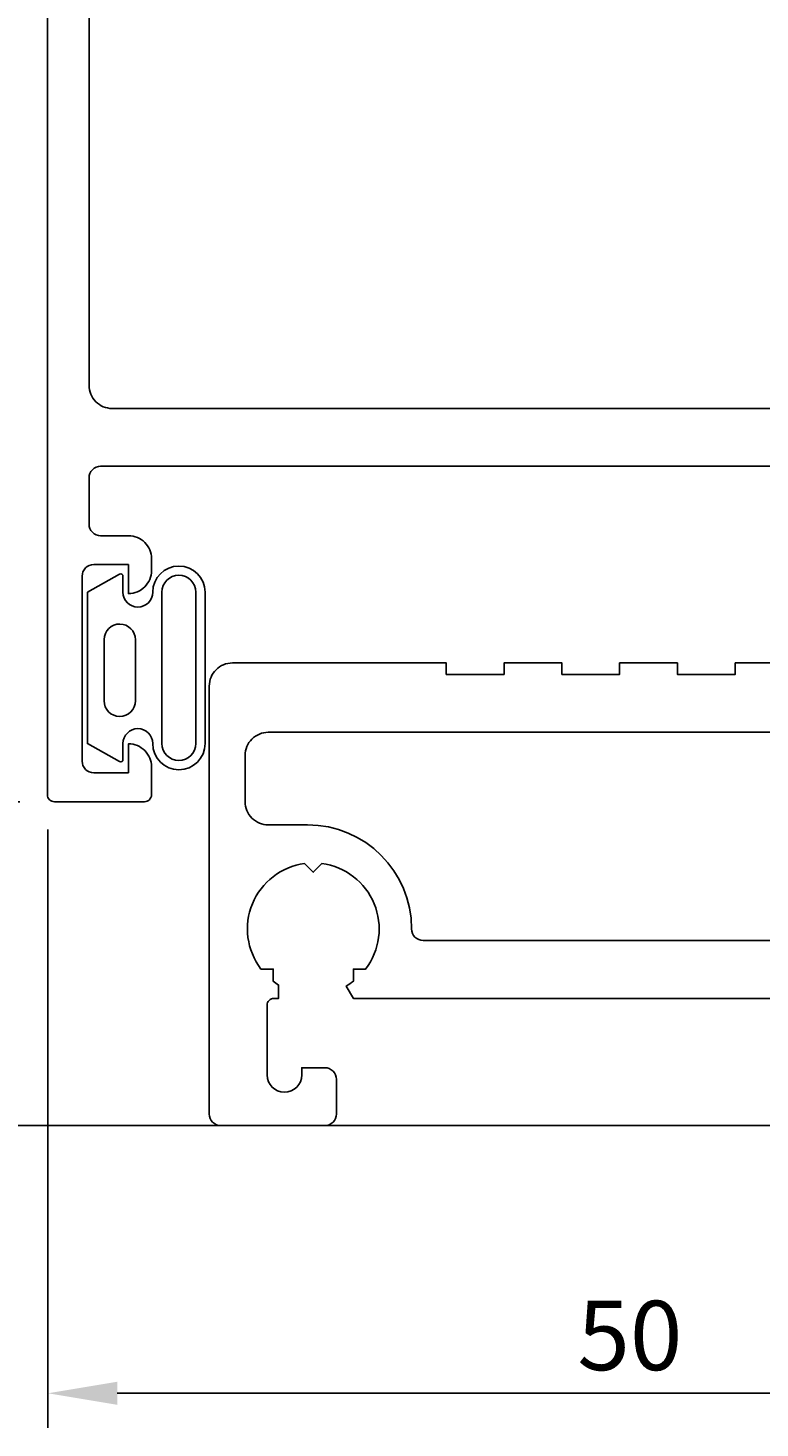
# Model space of a CAD drawing. Extents: x -27 to 76, y 0 to 121.
# Drawn here: x 8 to 40, y 0 to 61 of the extents above; entities that cross this region are included whole.
import ezdxf

# ---------------------------------------------------------------- set-up
doc = ezdxf.new("R2010")
doc.units = 0
doc.header["$LTSCALE"] = 7
doc.header["$PDMODE"] = 3
doc.layers.get('0').update_dxf_attribs({"linetype": 'CONTINUOUS'})
doc.layers.get('DEFPOINTS').update_dxf_attribs({"linetype": 'CONTINUOUS'})
for name, color, linetype in [('SAPA_ANSLUTNING', 6, 'CONTINUOUS'), ('SAPA_FOGBAND', 2, 'CONTINUOUS'), ('SAPA_MATT', 1, 'CONTINUOUS'), ('SAPA_PROFIL', 7, 'CONTINUOUS')]:
    doc.layers.add(name, color=color, linetype=linetype)
doc.styles.add('ISO', font='isocp3.shx')
doc.dimstyles.get("Standard").update_dxf_attribs({"dimtxt": 0.18, "dimasz": 0.18, "dimexe": 0.18, "dimexo": 0.0625, "dimgap": 0.09, "dimtad": 0, "dimtih": 1, "dimtoh": 1, "dimzin": 0, "dimcen": 0.09, "dimazin": 3, "dimtfac": 1, "dimtofl": 0, "dimtmove": 0, "dimatfit": 3})

# ---------------------------------------------------------------- blocks, each defined once
blk = doc.blocks.new('*U36')
at = {"layer": 'SAPA_MATT', "color": 2, "style": 'ISO'}
blk.add_text('99', height=3, rotation=90, dxfattribs=at).set_placement((-23.74, 60.645))
blk = doc.blocks.new('*D2')
at = {"layer": 'DEFPOINTS', "color": 0}
for p in [(18.146, 112.3), (-22.74, 13.3), (16.737, 13.3)]:
    blk.add_point(p, dxfattribs=at)
at = {"layer": 'SAPA_MATT'}
for p, q in [((16.646, 112.3), (-24.24, 112.3)), ((-22.74, 109.3), (-22.74, 16.3)), ((15.237, 13.3), (-24.24, 13.3))]:
    blk.add_line(p, q, dxfattribs=at)
for points in [[(-23.24, 109.3), (-22.24, 109.3), (-22.74, 112.3)], [(-23.24, 16.3), (-22.24, 16.3), (-22.74, 13.3)]]:
    blk.add_solid(points, dxfattribs=at)
blk.add_blockref('*U36', (0, 0))
blk = doc.blocks.new('*U37')
at = {"layer": 'SAPA_MATT', "color": 2, "style": 'ISO'}
blk.add_text('85', height=3, rotation=90, dxfattribs=at).set_placement((-11.861, 67.638))
blk = doc.blocks.new('*D1')
at = {"layer": 'DEFPOINTS', "color": 0}
for p in [(22.904, 112.3), (-10.861, 27.3), (9.537, 27.3)]:
    blk.add_point(p, dxfattribs=at)
at = {"layer": 'SAPA_MATT'}
for p, q in [((21.404, 112.3), (-12.361, 112.3)), ((-10.861, 109.3), (-10.861, 30.3)), ((8.037, 27.3), (-12.361, 27.3))]:
    blk.add_line(p, q, dxfattribs=at)
for points in [[(-11.361, 109.3), (-10.361, 109.3), (-10.861, 112.3)], [(-11.361, 30.3), (-10.361, 30.3), (-10.861, 27.3)]]:
    blk.add_solid(points, dxfattribs=at)
blk.add_blockref('*U37', (0, 0))
blk = doc.blocks.new('*U35')
at = {"layer": 'SAPA_MATT', "color": 2, "style": 'ISO'}
blk.add_text('14', height=3, rotation=90, dxfattribs=at).set_placement((-11.74, 18.35))
blk = doc.blocks.new('*D0')
at = {"layer": 'DEFPOINTS', "color": 0}
for p in [(9.537, 27.3), (-10.74, 13.3), (16.737, 13.3)]:
    blk.add_point(p, dxfattribs=at)
at = {"layer": 'SAPA_MATT'}
for p, q in [((8.037, 27.3), (-12.24, 27.3)), ((-10.74, 24.3), (-10.74, 16.3)), ((15.237, 13.3), (-12.24, 13.3))]:
    blk.add_line(p, q, dxfattribs=at)
for points in [[(-11.24, 24.3), (-10.24, 24.3), (-10.74, 27.3)], [(-11.24, 16.3), (-10.24, 16.3), (-10.74, 13.3)]]:
    blk.add_solid(points, dxfattribs=at)
blk.add_blockref('*U35', (0, 0))
blk = doc.blocks.new('*U33')
at = {"layer": 'SAPA_MATT', "color": 2, "style": 'ISO'}
blk.add_text('50', height=3, dxfattribs=at).set_placement((32.159, 2.728))
blk = doc.blocks.new('*D3')
at = {"layer": 'DEFPOINTS', "color": 0}
for p in [(9.26, 27.603), (59.26, 13.805), (59.26, 1.728)]:
    blk.add_point(p, dxfattribs=at)
at = {"layer": 'SAPA_MATT'}
for p, q in [((9.26, 26.103), (9.26, 0.228)), ((59.26, 12.305), (59.26, 0.228)), ((12.26, 1.728), (56.26, 1.728))]:
    blk.add_line(p, q, dxfattribs=at)
for points in [[(12.26, 2.228), (12.26, 1.228), (9.26, 1.728)], [(56.26, 2.228), (56.26, 1.228), (59.26, 1.728)]]:
    blk.add_solid(points, dxfattribs=at)
blk.add_blockref('*U33', (0, 0))

msp = doc.modelspace()

# ---------------------------------------------------------------- linework, layer by layer
at = {"layer": 'SAPA_ANSLUTNING'}
msp.add_line((0.628, 13.3), (69.209, 13.3), dxfattribs=at)
at = {"layer": 'SAPA_FOGBAND'}
for points in [[(12.356, 37.134), (10.964, 36.355), (10.964, 33.085), (10.964, 29.815), (12.356, 29.036, 0.572846), (12.505, 29.123), (12.505, 29.815, -1), (13.791, 29.815, 1), (16.055, 29.815), (16.055, 33.085), (16.055, 36.355, 1), (13.791, 36.355, -1), (12.505, 36.355), (12.505, 37.046, 0.572846)], [(15.655, 29.815, -1), (14.191, 29.815), (14.191, 36.355, -1), (15.655, 36.355), (15.655, 33.085)], [(11.686, 31.664, 1), (13.049, 31.664), (13.049, 34.3, 0.994423), (11.686, 34.307)]]:
    msp.add_lwpolyline(points, format="xyb", close=True, dxfattribs=at)
at = {"layer": 'SAPA_PROFIL'}
for points in [[(9.237, 94.3), (9.237, 27.6, 0.414214), (9.537, 27.3), (13.437, 27.3, 0.414214), (13.737, 27.6), (13.737, 28.81, 0.414214), (12.747, 29.8), (12.737, 29.8), (12.737, 28.55), (11.237, 28.55, -0.414214), (10.737, 29.05), (10.737, 37.05, -0.414214), (11.237, 37.55), (12.737, 37.55), (12.737, 36.3), (12.747, 36.3, 0.414214), (13.737, 37.29), (13.737, 37.81, 0.414214), (12.747, 38.8), (11.537, 38.8, -0.414214), (11.037, 39.3), (11.037, 41.3, -0.414214), (11.537, 41.8), (50.037, 41.8, -0.414214)], [(57.437, 86.5), (57.437, 51.6, -0.414214), (56.937, 51.1), (51.537, 51.1, 0.414214), (50.537, 50.1), (50.537, 45.3, -0.414214), (49.537, 44.3), (12.037, 44.3, -0.414214), (11.037, 45.3), (11.037, 86.5, -0.414214)], [(46.505, 18.8), (22.469, 18.8), (22.162, 19.332, 0.032454), (22.47, 19.537), (22.47, 20.068), (23, 20.068, 0.576596), (21.112, 24.625), (20.737, 24.25), (20.362, 24.625, 0.576596), (18.474, 20.068), (19.005, 20.068), (19.005, 19.537, 0.024781), (19.237, 19.377), (19.237, 18.8), (19.037, 18.8, 0.414214), (18.737, 18.5), (18.737, 15.49, 1), (20.237, 15.49), (20.237, 15.8), (21.237, 15.8, -0.414214), (21.737, 15.3), (21.737, 15.1), (21.737, 13.8, -0.414214), (21.237, 13.3), (16.737, 13.3, -0.414214), (16.237, 13.8), (16.237, 32.3, -0.414214), (17.237, 33.3), (26.487, 33.3), (26.487, 32.8), (28.987, 32.8), (28.987, 33.3), (31.487, 33.3), (31.487, 32.8), (33.987, 32.8), (33.987, 33.3), (36.487, 33.3), (36.487, 32.8), (38.987, 32.8), (38.987, 33.3), (41.487, 33.3)]]:
    msp.add_lwpolyline(points, format="xyb", dxfattribs=at)
msp.add_lwpolyline([(56.187, 15.1, 0.414214), (57.187, 16.1), (57.187, 29.3, 0.414214), (56.187, 30.3), (18.787, 30.3, 0.414214), (17.787, 29.3), (17.787, 27.3, 0.414214), (18.787, 26.3), (20.487, 26.3, -0.414213), (24.987, 21.8, 0.414214), (25.487, 21.3), (42.987, 21.3, 0.414214), (43.487, 21.8, -1.30236), (51.887, 19.555, 0.131326), (51.287, 17.31), (51.287, 16.1, 0.414214), (52.287, 15.1)], format="xyb", close=True, dxfattribs=at)

# ---------------------------------------------------------------- dimensions: what is measured, and where the dimension line sits
at = {"layer": 'SAPA_MATT'}
for base, p1, p2, picture, middle in [((-22.74, 13.3), (18.146, 112.3), (16.737, 13.3), '*D2', (-25.24, 62.8)), ((-10.861, 27.3), (22.904, 112.3), (9.537, 27.3), '*D1', (-13.361, 69.8)), ((-10.74, 13.3), (9.537, 27.3), (16.737, 13.3), '*D0', (-13.24, 20.3))]:
    dim = msp.add_linear_dim(base=base, p1=p1, p2=p2, angle=90, dimstyle='Standard', override={"dimscale": 1}, dxfattribs=at)
    dim.commit()
    dim.dimension.update_dxf_attribs({"geometry": picture, "text_midpoint": middle})
dim = msp.add_linear_dim(base=(59.26, 1.728), p1=(9.26, 27.603), p2=(59.26, 13.805), dimstyle='Standard', override={"dimscale": 1}, dxfattribs=at)
dim.commit()
dim.dimension.update_dxf_attribs({"geometry": '*D3', "text_midpoint": (34.26, 4.228)})

doc.saveas('drawing.dxf')
